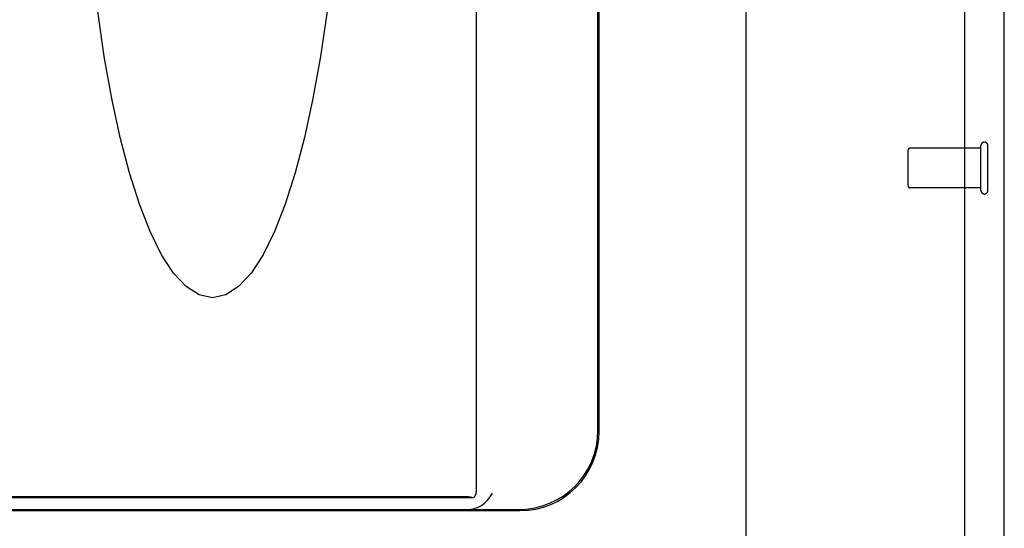
# Model space of a CAD drawing. Units: inches. Extents: x -123 to 131, y -77 to 88.
# Drawn here: x -11 to -5, y -22 to -18 of the extents above; entities that cross this region are included whole.
import ezdxf

# ---------------------------------------------------------------- set-up
doc = ezdxf.new("R2010")
doc.units = ezdxf.units.IN
doc.header["$MEASUREMENT"] = 0
for name, pattern in [('AI-Linetype-213', [27.777778, 13.888889, -13.888889]), ('AI-Linetype-2694', [27.777778, 13.888889, -13.888889]), ('AI-Linetype-2725', [27.777778, 13.888889, -13.888889]), ('AI-Linetype-2727', [27.777778, 13.888889, -13.888889]), ('AI-Linetype-2801', [27.777778, 13.888889, -13.888889]), ('AI-Linetype-2915', [27.777778, 13.888889, -13.888889]), ('AI-Linetype-2916', [27.777778, 13.888889, -13.888889]), ('AI-Linetype-2917', [27.777778, 13.888889, -13.888889]), ('AI-Linetype-4735', [27.777778, 13.888889, -13.888889]), ('AI-Linetype-4736', [27.777778, 13.888889, -13.888889]), ('AI-Linetype-4737', [27.777778, 13.888889, -13.888889]), ('AI-Linetype-4738', [27.777778, 13.888889, -13.888889]), ('AI-Linetype-492', [27.777778, 13.888889, -13.888889]), ('AI-Linetype-494', [27.777778, 13.888889, -13.888889]), ('AI-Linetype-495', [27.777778, 13.888889, -13.888889]), ('AI-Linetype-496', [27.777778, 13.888889, -13.888889]), ('AI-Linetype-497', [27.777778, 13.888889, -13.888889]), ('AI-Linetype-5266', [27.777778, 13.888889, -13.888889]), ('AI-Linetype-5569', [27.777778, 13.888889, -13.888889]), ('AI-Linetype-5572', [27.777778, 13.888889, -13.888889]), ('AI-Linetype-5574', [27.777778, 13.888889, -13.888889]), ('AI-Linetype-5576', [27.777778, 13.888889, -13.888889]), ('AI-Linetype-6231', [27.777778, 13.888889, -13.888889]), ('AI-Linetype-6244', [27.777778, 13.888889, -13.888889]), ('AI-Linetype-6728', [27.777778, 13.888889, -13.888889]), ('AI-Linetype-6940', [70.946101, 13.888889, -9.759811, 13.888889, -9.759811, 13.888889, -9.759811])]:
    doc.linetypes.add(name, pattern=pattern)
for name, color, linetype in [('02___PRT_ALL_AXES', 7, 'Continuous'), ('AVAILABLE_DOOR_SPACE', 7, 'Continuous'), ('DEFAULT_2', 7, 'Continuous')]:
    doc.layers.add(name, color=color, linetype=linetype)

# ---------------------------------------------------------------- blocks, each defined once
blk = doc.blocks.new('block 867')
at = {"color": 3, "lineweight": 25}
blk.add_lwpolyline([(-4.8944, 45.8931), (-4.8944, -24.3889)], dxfattribs=at)
blk = doc.blocks.new('block 874')
at = {"color": 3, "lineweight": 25}
blk.add_lwpolyline([(-4.6444, -25.1439), (-4.6444, 46.6481)], dxfattribs=at)
blk = doc.blocks.new('block 3667')
at = {"layer": 'DEFAULT_2', "color": 253, "linetype": 'AI-Linetype-213', "lineweight": 25}
blk.add_lwpolyline([(-8.0181, -21.3939), (-7.9968, -21.3924), (-7.9756, -21.3876), (-7.9541, -21.3795), (-7.9331, -21.368), (-7.9133, -21.353), (-7.8947, -21.335), (-7.878, -21.3143), (-7.8628, -21.2908)], dxfattribs=at)
blk = doc.blocks.new('block 3946')
at = {"layer": 'DEFAULT_2', "color": 253, "linetype": 'AI-Linetype-492', "lineweight": 25}
blk.add_lwpolyline([(-19.6688, -21.4009), (-7.691, -21.4009)], dxfattribs=at)
blk = doc.blocks.new('block 3948')
at = {"layer": 'DEFAULT_2', "color": 253, "linetype": 'AI-Linetype-494', "lineweight": 25}
blk.add_lwpolyline([(-19.3416, -21.3939), (-8.0182, -21.3939)], dxfattribs=at)
blk = doc.blocks.new('block 3949')
at = {"layer": 'DEFAULT_2', "color": 253, "linetype": 'AI-Linetype-495', "lineweight": 25}
blk.add_lwpolyline([(-8.0181, -21.3939), (-7.698, -21.3939)], dxfattribs=at)
blk = doc.blocks.new('block 3950')
at = {"layer": 'DEFAULT_2', "color": 253, "linetype": 'AI-Linetype-496', "lineweight": 25}
blk.add_lwpolyline([(-7.9854, -21.3206), (-19.3744, -21.3206)], dxfattribs=at)
blk = doc.blocks.new('block 3951')
at = {"layer": 'DEFAULT_2', "color": 253, "linetype": 'AI-Linetype-497', "lineweight": 25}
blk.add_lwpolyline([(-8.0234, -21.3146), (-19.3364, -21.3146)], dxfattribs=at)
blk = doc.blocks.new('block 6148')
at = {"layer": 'DEFAULT_2', "color": 253, "linetype": 'AI-Linetype-2694', "lineweight": 25}
blk.add_lwpolyline([(-7.9658, -11.3939), (-7.9658, -21.2838)], dxfattribs=at)
blk = doc.blocks.new('block 6179')
at = {"layer": 'DEFAULT_2', "color": 253, "linetype": 'AI-Linetype-2725', "lineweight": 25}
blk.add_lwpolyline([(-7.1999, -20.8958), (-7.1999, -16.9419)], dxfattribs=at)
blk = doc.blocks.new('block 6181')
at = {"layer": 'DEFAULT_2', "color": 253, "linetype": 'AI-Linetype-2727', "lineweight": 25}
blk.add_lwpolyline([(-7.1929, -20.9028), (-7.1929, -11.8939)], dxfattribs=at)
blk = doc.blocks.new('block 6255')
at = {"layer": 'DEFAULT_2', "color": 253, "linetype": 'AI-Linetype-2801', "lineweight": 25}
blk.add_lwpolyline([(-6.2694, 45.3041), (-6.2694, -23.7999)], dxfattribs=at)
blk = doc.blocks.new('block 6369')
at = {"layer": 'DEFAULT_2', "color": 253, "linetype": 'AI-Linetype-2915', "lineweight": 25}
blk.add_lwpolyline([(-5.2484, -19.3619), (-5.2484, -19.1339)], dxfattribs=at)
blk = doc.blocks.new('block 6370')
at = {"layer": 'DEFAULT_2', "color": 253, "linetype": 'AI-Linetype-2916', "lineweight": 25}
blk.add_lwpolyline([(-4.7914, -19.3899), (-4.7914, -19.1059)], dxfattribs=at)
blk = doc.blocks.new('block 6371')
at = {"layer": 'DEFAULT_2', "color": 253, "linetype": 'AI-Linetype-2917', "lineweight": 25}
blk.add_lwpolyline([(-4.7484, -19.3899), (-4.7484, -19.1059)], dxfattribs=at)
blk = doc.blocks.new('block 8189')
at = {"layer": 'DEFAULT_2', "color": 253, "linetype": 'AI-Linetype-4735', "lineweight": 25}
blk.add_open_spline([(-4.7484, -19.1059), (-4.7484, -19.094), (-4.758, -19.0844), (-4.7699, -19.0844), (-4.7818, -19.0844), (-4.7914, -19.094), (-4.7914, -19.1059)], degree=3, knots=[0, 0, 0, 0, 1, 1, 1, 2, 2, 2, 2], dxfattribs=at)
blk = doc.blocks.new('block 8190')
at = {"layer": 'DEFAULT_2', "color": 253, "linetype": 'AI-Linetype-4736', "lineweight": 25}
blk.add_open_spline([(-4.7914, -19.3899), (-4.7914, -19.4018), (-4.7818, -19.4114), (-4.7699, -19.4114), (-4.758, -19.4114), (-4.7484, -19.4018), (-4.7484, -19.3899)], degree=3, knots=[0, 0, 0, 0, 1, 1, 1, 2, 2, 2, 2], dxfattribs=at)
blk = doc.blocks.new('block 8191')
at = {"layer": 'DEFAULT_2', "color": 253, "linetype": 'AI-Linetype-4737', "lineweight": 25}
blk.add_open_spline([(-5.2384, -19.1239), (-5.2439, -19.1239), (-5.2484, -19.1284), (-5.2484, -19.1339)], degree=3, dxfattribs=at)
blk = doc.blocks.new('block 8192')
at = {"layer": 'DEFAULT_2', "color": 253, "linetype": 'AI-Linetype-4738', "lineweight": 25}
blk.add_open_spline([(-5.2484, -19.3619), (-5.2484, -19.3674), (-5.2439, -19.3719), (-5.2384, -19.3719)], degree=3, dxfattribs=at)
blk = doc.blocks.new('block 8720')
at = {"layer": 'DEFAULT_2', "color": 253, "linetype": 'AI-Linetype-5266', "lineweight": 25}
blk.add_open_spline([(-7.698, -21.3939), (-7.4223, -21.3939), (-7.1999, -21.1715), (-7.1999, -20.8958)], degree=3, dxfattribs=at)
blk = doc.blocks.new('block 9023')
at = {"layer": 'DEFAULT_2', "color": 253, "linetype": 'AI-Linetype-5569', "lineweight": 25}
blk.add_open_spline([(-9.6253, -13.183), (-10.0782, -13.183), (-10.4453, -14.7231), (-10.4453, -16.623), (-10.4453, -18.5228), (-10.0782, -20.063), (-9.6253, -20.063), (-9.1725, -20.063), (-8.8053, -18.5228), (-8.8053, -16.623), (-8.8053, -14.7231), (-9.1725, -13.183), (-9.6253, -13.183)], degree=3, knots=[0, 0, 0, 0, 1, 1, 1, 2, 2, 2, 3, 3, 3, 4, 4, 4, 4], dxfattribs=at)
blk = doc.blocks.new('block 9026')
at = {"layer": 'DEFAULT_2', "color": 253, "linetype": 'AI-Linetype-5572', "lineweight": 25}
blk.add_open_spline([(-7.691, -21.4009), (-7.4153, -21.4009), (-7.1929, -21.1785), (-7.1929, -20.9028)], degree=3, dxfattribs=at)
blk = doc.blocks.new('block 9028')
at = {"layer": 'DEFAULT_2', "color": 253, "linetype": 'AI-Linetype-5574', "lineweight": 25}
blk.add_open_spline([(-7.9854, -21.3206), (-7.9731, -21.3124), (-7.9658, -21.2987), (-7.9658, -21.2838)], degree=3, dxfattribs=at)
blk = doc.blocks.new('block 9030')
at = {"layer": 'DEFAULT_2', "color": 253, "linetype": 'AI-Linetype-5576', "lineweight": 25}
blk.add_open_spline([(-7.9854, -21.3206), (-8.0014, -21.3167), (-8.0146, -21.3146), (-8.0234, -21.3146)], degree=3, dxfattribs=at)
blk = doc.blocks.new('block 9685')
at = {"layer": '02___PRT_ALL_AXES', "color": 253, "linetype": 'AI-Linetype-6231', "lineweight": 25}
blk.add_lwpolyline([(-4.7914, -19.3719), (-5.2384, -19.3719)], dxfattribs=at)
blk = doc.blocks.new('block 9698')
at = {"layer": '02___PRT_ALL_AXES', "color": 253, "linetype": 'AI-Linetype-6244', "lineweight": 25}
blk.add_lwpolyline([(-4.7914, -19.1239), (-5.2384, -19.1239)], dxfattribs=at)
blk = doc.blocks.new('block 10182')
at = {"layer": '02___PRT_ALL_AXES', "color": 253, "linetype": 'AI-Linetype-6728', "lineweight": 25}
blk.add_lwpolyline([(-4.7914, -19.3719), (-4.7914, -19.1239)], dxfattribs=at)
blk = doc.blocks.new('block 10394')
at = {"layer": 'AVAILABLE_DOOR_SPACE', "color": 4, "linetype": 'AI-Linetype-6940', "lineweight": 25}
blk.add_lwpolyline([(-6.6444, 44.8771), (-6.6444, -23.3729)], dxfattribs=at)

msp = doc.modelspace()

# ---------------------------------------------------------------- block references
for name in ['block 874', 'block 867']:
    msp.add_blockref(name, (0, 0))
at = {"layer": '02___PRT_ALL_AXES'}
for name in ['block 9698', 'block 10182', 'block 9685']:
    msp.add_blockref(name, (0, 0), dxfattribs=at)
at = {"layer": 'AVAILABLE_DOOR_SPACE'}
msp.add_blockref('block 10394', (0, 0), dxfattribs=at)
at = {"layer": 'DEFAULT_2'}
for name in ['block 6255', 'block 6148', 'block 6181', 'block 9023', 'block 6179', 'block 8191', 'block 6369', 'block 8189', 'block 6370', 'block 6371', 'block 8192', 'block 8190', 'block 8720', 'block 9026', 'block 3667', 'block 9028', 'block 3950', 'block 3951', 'block 9030', 'block 3946', 'block 3948', 'block 3949']:
    msp.add_blockref(name, (0, 0), dxfattribs=at)

doc.saveas('drawing.dxf')
